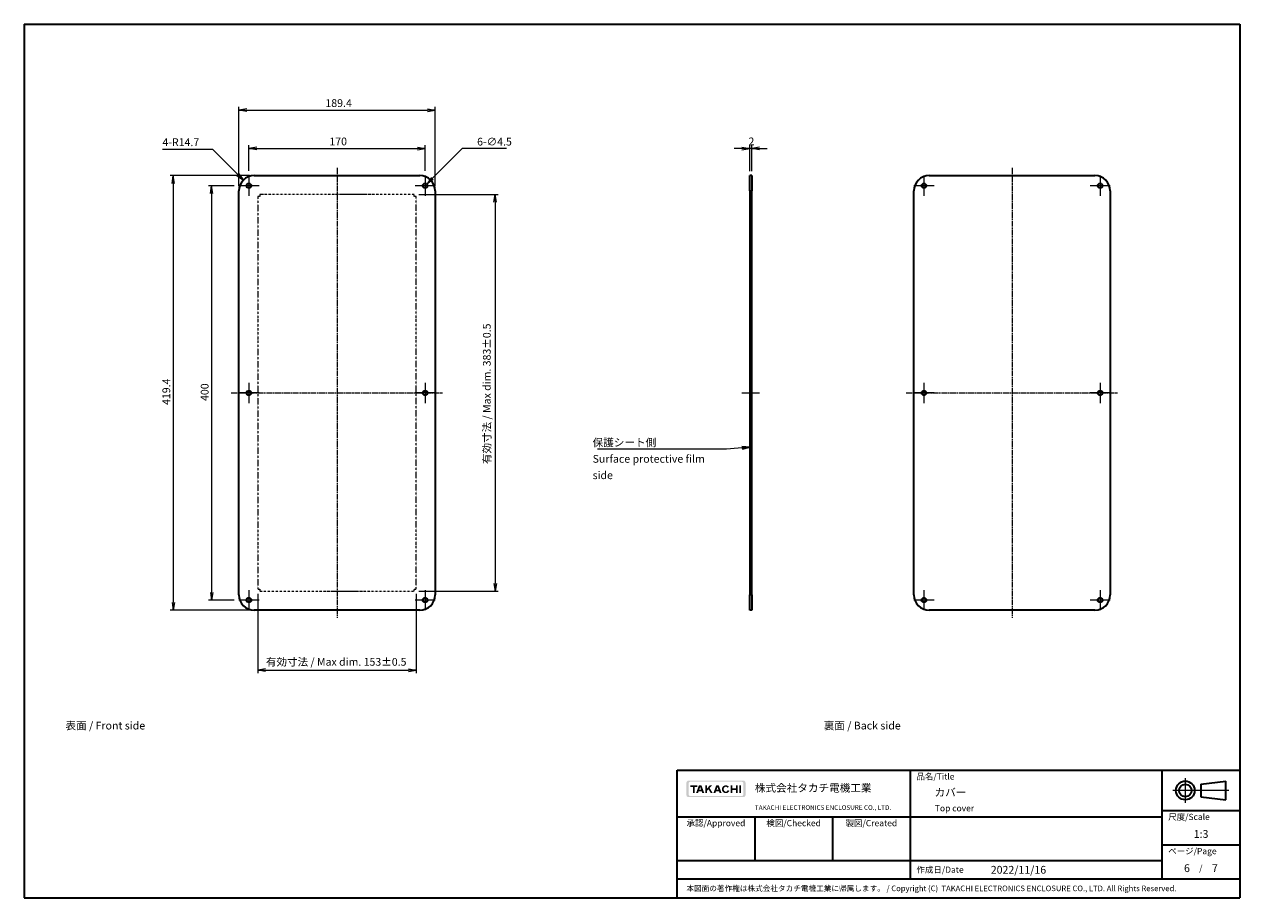
# Model space of a CAD drawing. Units: millimetres. Extents: x 0 to 8271, y 0 to 1686.
# Drawn here: x 5915 to 7088, y 0 to 843 of the extents above; entities that cross this region are included whole.
import ezdxf
from ezdxf.enums import TextEntityAlignment as Align

# ---------------------------------------------------------------- set-up
doc = ezdxf.new("R2010")
doc.units = ezdxf.units.MM
doc.linetypes.add('CHAIN', pattern=[0.35429999999999995, 0.2362, -0.0295, 0.0591, -0.0295])
doc.linetypes.add('DASH_DOUBLE_DOT', pattern=[0.43979999999999997, 0.24, -0.06, 0.0098, -0.06, 0.01, -0.06])
for name, color, linetype, lineweight in [('Border (ISO)', 7, 'Continuous', 35), ('Center Mark (ISO)', 131, 'Continuous', 18), ('Centerline (ISO)', 131, 'Continuous', 18), ('Dimension (ISO)', 7, 'Continuous', 18), ('Dimension (ISO) @ 1', 7, 'Continuous', 18), ('Hatch (ISO)', 1, 'Continuous', 18), ('Sketch Geometry (ISO)', 7, 'Continuous', 18), ('Symbol (ISO)', 7, 'Continuous', 18), ('Symbol (ISO) @ 1', 7, 'Continuous', 18), ('Title (ISO)', 7, 'Continuous', 35), ('Visible (ISO)', 7, 'Continuous', 35), ('Visible Narrow (ISO)', 7, 'Continuous', 25)]:
    doc.layers.add(name, color=color, linetype=linetype, lineweight=lineweight)
doc.styles.add('Note Text (TK)', font='MS PGothic.ttf')
doc.styles.add('文字スタイル40', font='MS PGothic.ttf')
doc.styles.add('文字スタイル67', font='arial.ttf')
doc.dimstyles.new('Default - Method 1b (TK)', dxfattribs={"dimscale": 3.5, "dimtxt": 2.5, "dimasz": 2.5, "dimexe": 1, "dimexo": 1.499999999999999, "dimgap": 1, "dimtad": 1, "dimrnd": 1e-08, "dimdsep": 46, "dimtxsty": 'Note Text (TK)', "dimblk": 'OPEN', "dimcen": 0.09, "dimdle": 5, "dimclrd": 100, "dimclre": 100, "dimclrt": 7, "dimadec": 1, "dimazin": 1, "dimtfac": 1, "dimtmove": 0, "dimatfit": 3, "dimldrblk": 'OPEN', "dimfxl": 1, "dimtolj": 1, "dimlwd": -1, "dimlwe": -1, "dimarcsym": 0})
doc.dimstyles.new('Default - Method 1b (TK)$7', dxfattribs={"dimscale": 6, "dimtxt": 2.5, "dimasz": 2.5, "dimexe": 1, "dimexo": 1.499999999999999, "dimgap": 1, "dimtad": 1, "dimrnd": 1e-08, "dimdsep": 46, "dimtxsty": 'Note Text (TK)', "dimblk": 'OPEN', "dimcen": 0.09, "dimdle": 5, "dimclrd": 100, "dimclre": 100, "dimclrt": 7, "dimadec": 1, "dimazin": 1, "dimtfac": 1, "dimtmove": 0, "dimatfit": 3, "dimldrblk": 'OPEN', "dimfxl": 1, "dimtolj": 1, "dimlwd": -1, "dimlwe": -1, "dimarcsym": 0})

# ---------------------------------------------------------------- blocks, each defined once
blk = doc.blocks.new('図面枠 tk図枠')
at = {"layer": 'Border (ISO)'}
for p, q in [((14.49999999999999, 289), (405.4999999999999, 289)), ((14.49999999999999, 289), (14.50000000000001, 8.000000000000007)), ((405.4999999999999, 289), (405.4999999999999, 8.000000000000007)), ((14.50000000000001, 8.000000000000007), (405.4999999999999, 8.000000000000007))]:
    blk.add_line(p, q, dxfattribs=at)
blk = doc.blocks.new('表題欄 tk表題欄')
at = {"layer": 'Hatch (ISO)'}
h = blk.add_hatch(color=256, dxfattribs=at)
edge = h.paths.add_edge_path(flags=0)
edge.add_arc((95.444849922821, 237.346881026017), 0.5958259999999996, 269.9999999999897, 360)
edge.add_line((96.040675922821, 237.3468810260171), (96.04067592282095, 240.7585970260168))
edge.add_arc((95.44484992282096, 240.7585970260169), 0.5958259999999996, 0, 90.0000000000068)
edge.add_line((95.44484992282091, 241.3544230260169), (79.00658192282103, 241.3544230260169))
edge.add_arc((79.00658192282103, 240.7585970260169), 0.5958259999999996, 90, 180)
edge.add_line((78.41075592282102, 240.7585970260168), (78.41075592282081, 237.3468810260171))
edge.add_arc((79.00658192282081, 237.3468810260168), 0.5958259999999996, 180, 270.0000000000205)
edge.add_line((79.00658192282103, 236.7510550260168), (95.44484992282091, 236.751055026017))
edge = h.paths.add_edge_path()
edge.add_line((77.70882392282107, 241.0034570260169), (77.70882392282107, 237.1020210260171))
edge.add_arc((78.41075592282097, 237.102021026017), 0.7019319999998935, 180, 270.000000000008)
edge.add_line((78.41075592282105, 236.4000890260172), (96.04067592282101, 236.4000890260172))
edge.add_arc((96.040675922821, 237.102021026017), 0.7019319999998921, 270, 360)
edge.add_line((96.7426079228209, 237.1020210260171), (96.74260792282098, 241.0034570260169))
edge.add_arc((96.04067592282107, 241.003457026017), 0.7019319999998921, 0, 90.00000000000873)
edge.add_line((96.04067592282095, 241.705389026017), (78.41075592282105, 241.7053890260169))
edge.add_arc((78.41075592282105, 241.0034570260169), 0.7019319999999984, 90.00000000000072, 180)
for points in [[(78.94128592282102, 240.1954190260171), (78.94128592282102, 239.7056990260171), (79.79013392282097, 239.7056990260171), (79.79013392282097, 237.7060090260171), (80.37779792282102, 237.7060090260171), (80.37779792282102, 239.7056990260171), (81.22664592282104, 239.7056990260171), (81.22664592282104, 240.1954190260171)], [(85.55355153134052, 237.7060090260171), (84.81294043548178, 238.9396854897348), (84.28739592282106, 238.3724785432585), (84.28739592282106, 237.7060090260171), (83.76502792282103, 237.7060090260171), (83.76502792282103, 240.1954190260171), (84.28739592282106, 240.1954190260171), (84.28739592282106, 239.1472136578642), (85.2586086041826, 240.1954190260171), (85.97643794456017, 240.1954190260171), (85.18872726044239, 239.3452627384302), (86.172817922821, 237.7060090260171)], [(91.96090243223207, 240.1954190260171), (91.96090243223207, 237.7060090260171), (92.4791894322321, 237.7060090260171), (92.4791894322321, 238.7058540260171), (93.63819343223211, 238.7058540260171), (93.63819343223211, 237.7060090260171), (94.15648043223207, 237.7060090260171), (94.15648043223207, 240.1954190260171), (93.63819343223211, 240.1954190260171), (93.63819343223211, 239.195574026017), (92.4791894322321, 239.195574026017), (92.4791894322321, 240.1954190260171)], [(94.71149643223212, 240.1954190260171), (94.71149643223212, 237.7060090260171), (95.2338644322322, 237.7060090260171), (95.2338644322322, 240.1954190260171)]]:
    blk.add_hatch(color=256, dxfattribs=at).paths.add_polyline_path(points)
h = blk.add_hatch(color=256, dxfattribs=at)
h.paths.add_polyline_path([(82.45967999495221, 238.7589070260171), (81.8218998506899, 238.7589070260171), (82.14078992282104, 239.627313026017)], flags=0)
h.paths.add_polyline_path([(82.64850318183746, 238.2447010260171), (81.63307666380464, 238.2447010260171), (81.43526189659153, 237.7060090260171), (80.81854592282102, 237.7060090260171), (81.73268992282102, 240.1954190260171), (82.54888992282102, 240.1954190260171), (83.46303392282098, 237.7060090260171), (82.84631794905052, 237.7060090260171)])
h = blk.add_hatch(color=256, dxfattribs=at)
h.paths.add_polyline_path([(87.39654585068993, 238.7589070260171), (88.03432599495216, 238.7589070260171), (87.71543592282107, 239.627313026017)], flags=0)
h.paths.add_polyline_path([(87.00990789659151, 237.7060090260171), (87.20772266380467, 238.2447010260171), (88.22314918183736, 238.2447010260171), (88.42096394905047, 237.7060090260171), (89.03767992282091, 237.7060090260171), (88.123535922821, 240.1954190260171), (87.30733592282104, 240.1954190260171), (86.39319192282105, 237.7060090260171)])
h = blk.add_hatch(color=256, dxfattribs=at)
edge = h.paths.add_edge_path()
edge.add_arc((90.39257192282079, 238.9507140260171), 1.273272000000011, 38.55054079078439, 336.5820184016556)
edge.add_line((91.56096443223191, 238.4446700260172), (91.04202846323602, 238.6694270587604))
edge.add_ellipse((90.392571922821, 238.9507140260171), major_axis=(0, -0.7998759999999119), ratio=0.8673469387756529, start_angle=128.5505407907963, end_angle=426.582018401653, ccw=False)
edge.add_line((90.96328818027123, 239.4055047731898), (91.38834540645578, 239.7442231660233))
at = {"layer": 'Title (ISO)'}
for p, q in [((74.70882392282105, 245.052739026017), (255.7088239228211, 245.052739026017)), ((74.70882392282105, 204.052739026017), (74.70882392282105, 245.052739026017)), ((149.7088239228211, 245.052739026017), (149.7088239228211, 210.052739026017)), ((230.7088239228211, 245.052739026017), (230.7088239228211, 210.052739026017)), ((255.7088239228211, 245.052739026017), (255.7088239228211, 204.052739026017)), ((243.2088239228211, 240.552739026017), (251.2088239228211, 241.552739026017)), ((243.2088239228211, 240.552739026017), (243.2088239228211, 236.552739026017)), ((251.2088239228211, 235.552739026017), (251.2088239228211, 241.552739026017)), ((243.2088239228211, 236.552739026017), (251.2088239228211, 235.552739026017)), ((230.7088239228211, 232.052739026017), (255.7088239228211, 232.052739026017)), ((74.70882392282105, 230.052739026017), (230.7088239228211, 230.0527390260171)), ((99.70882392282105, 230.052739026017), (99.70882392282108, 216.052739026017)), ((124.708823922821, 230.052739026017), (124.708823922821, 216.052739026017)), ((230.7088239228211, 221.052739026017), (255.7088239228211, 221.052739026017)), ((74.70882392282105, 216.052739026017), (230.7088239228211, 216.052739026017)), ((255.7088239228211, 210.052739026017), (74.70882392282105, 210.052739026017)), ((74.70882392282105, 204.052739026017), (255.7088239228211, 204.052739026017))]:
    blk.add_line(p, q, dxfattribs=at)
at = {"layer": 'Title (ISO)', "color": 4, "linetype": 'Continuous', "lineweight": 18}
for p, q in [((238.2088239228211, 242.5527390260171), (238.2088239228211, 234.552739026017)), ((252.2088239228211, 238.552739026017), (234.2088239228211, 238.552739026017))]:
    blk.add_line(p, q, dxfattribs=at)
at = {"layer": 'Title (ISO)'}
for radius in [3, 2]:
    blk.add_circle((238.2088239228211, 238.5527390260171), radius, dxfattribs=at)
at = {"layer": 'Title (ISO)', "color": 1, "char_height": 2.000000029802322, "line_spacing_factor": 1.5, "style": 'Note Text (TK)'}
for s, insert, attachment_point in [('\\fＭＳ Ｐゴシック|b0|i0;{\\H2.0000;品名/Title}', (151.708823922821, 243.052739026017), 4), ('\\fＭＳ Ｐゴシック|b0|i0;{\\H2.0000;尺度/Scale}', (232.7088239228211, 230.052739026017), 4), ('\\fＭＳ Ｐゴシック|b0|i0;{\\H2.0000;承認/Approved}', (87.20882392282105, 228.052739026017), 5), ('\\fＭＳ Ｐゴシック|b0|i0;{\\H2.0000;検図/Checked}', (112.208823922821, 228.0527390260171), 5), ('\\fＭＳ Ｐゴシック|b0|i0;{\\H2.0000;製図/Created}', (137.208823922821, 228.052739026017), 5), ('\\fＭＳ Ｐゴシック|b0|i0;{\\H2.0000;ページ/Page}', (232.7088239228211, 219.052739026017), 4), ('\\fＭＳ Ｐゴシック|b0|i0;{\\H2.0000;作成日/Date}', (151.708823922821, 213.052739026017), 4)]:
    blk.add_mtext(s, dxfattribs=dict(at, insert=insert, attachment_point=attachment_point))
at = {"layer": 'Title (ISO)', "color": 7, "line_spacing_factor": 1.5, "style": 'Note Text (TK)'}
for s, insert, char_height, attachment_point in [('株式会社タカチ電機工業', (99.74260792282095, 239.052739026017), 2.5, 4), ('\\fArial|b0|i0;{\\H1.4986;TAKACHI ELECTRONICS ENCLOSURE CO., LTD.}', (99.74260792282095, 233.052739026017), 1.49859994649887, 4), ('\\fＭＳ Ｐゴシック|b0|i0;{\\H2.0000;/}', (243.2088239228211, 213.5527390260171), 2.000000029802322, 5), ('\\fＭＳ Ｐゴシック|b0|i0;{\\H1.8000;本図面の著作権は株式会社タカチ電機工業に帰属します。 / Copyright (C)\xa0 TAKACHI ELECTRONICS ENCLOSURE CO., LTD. All Rights Reserved.}', (77.70882392282107, 207.052739026017), 1.800000071525573, 4)]:
    blk.add_mtext(s, dxfattribs=dict(at, insert=insert, char_height=char_height, attachment_point=attachment_point))
at = {"layer": 'Title (ISO)', "color": 7}
for tag, p, height, style in [('<品名>_001', (157.5383693773665, 236.7885344805625), 2.5, 'Note Text (TK)'), ('<Title>_001', (157.708823922821, 231.5520568828656), 2.000000029802322, '文字スタイル67'), ('<型番>_001', (157.6576875571527, 219.9930798731327), 3.000000119209289, '文字スタイル40'), ('<総ページ数>_001', (246.7926307410029, 212.302739026017), 2.5, 'Note Text (TK)'), ('作成日_001', (175.6250171046392, 211.7814322078352), 2.5, 'Note Text (TK)'), ('<ページ_No.>_001', (237.9488807410029, 212.302739026017), 2.5, 'Note Text (TK)')]:
    blk.add_attdef(tag, p, '', height=height, dxfattribs=dict(at, style=style))
at = {"layer": 'Title (ISO)', "color": 7, "style": 'Note Text (TK)'}
for tag, p in [('<尺度>', (243.2088239228211, 224.552739026017)), ('<部品サイズ>', (112.208823922821, 213.052739026017))]:
    blk.add_attdef(tag, text='', height=2.5, dxfattribs=at).set_placement(p, align=Align.MIDDLE_CENTER)
blk = doc.blocks.new('_Open')
at = {"color": 0, "linetype": 'ByBlock', "lineweight": -2}
for p, q in [((-1, 0.1666666666666666), (0, 0)), ((-1, -0.1666666666666666), (0, 0)), ((0, 0), (-1, 0))]:
    blk.add_line(p, q, dxfattribs=at)
blk = doc.blocks.new('*D82')
at = {"layer": 'Defpoints', "color": 0}
for p in [(6301.823242992772, 723.2088004402189), (6131.823242992773, 696.9588004402189), (6301.823242992772, 696.9588004402189)]:
    blk.add_point(p, dxfattribs=at)
at = {"layer": 'Dimension (ISO)', "color": 100}
for p, q in [((6131.823242992773, 701.4588004402189), (6131.823242992773, 726.208800440219)), ((6139.323242992773, 723.2088004402189), (6294.323242992772, 723.2088004402189)), ((6301.823242992772, 701.4588004402189), (6301.823242992772, 726.208800440219))]:
    blk.add_line(p, q, dxfattribs=at)
at = {"layer": 'Dimension (ISO)', "color": 100, "xscale": 7.5, "yscale": 7.5, "zscale": 7.5, "rotation": 180}
blk.add_blockref('_Open', (6131.823242992773, 723.2088004402189), dxfattribs=at)
at = {"layer": 'Dimension (ISO)', "color": 100, "xscale": 7.5, "yscale": 7.5, "zscale": 7.5}
blk.add_blockref('_Open', (6301.823242992772, 723.2088004402189), dxfattribs=at)
at = {"layer": 'Dimension (ISO)', "color": 7, "insert": (6209.408470265501, 729.9588004402189), "char_height": 7.5, "attachment_point": 4, "style": 'Note Text (TK)'}
blk.add_mtext('\\A1;170', dxfattribs=at)
blk = doc.blocks.new('*D83')
at = {"layer": 'Defpoints', "color": 0}
for p in [(6311.523242992773, 760.2088004402191), (6122.123242992773, 682.208800440219), (6311.523242992773, 682.2088004402189)]:
    blk.add_point(p, dxfattribs=at)
at = {"layer": 'Dimension (ISO)', "color": 100}
for p, q in [((6122.123242992773, 686.7088004402191), (6122.123242992773, 763.2088004402191)), ((6311.523242992773, 686.7088004402189), (6311.523242992773, 763.2088004402191)), ((6129.623242992773, 760.2088004402191), (6304.023242992773, 760.2088004402191))]:
    blk.add_line(p, q, dxfattribs=at)
at = {"layer": 'Dimension (ISO)', "color": 100, "xscale": 7.5, "yscale": 7.5, "zscale": 7.5, "rotation": 180}
blk.add_blockref('_Open', (6122.123242992773, 760.2088004402191), dxfattribs=at)
at = {"layer": 'Dimension (ISO)', "color": 100, "xscale": 7.5, "yscale": 7.5, "zscale": 7.5}
blk.add_blockref('_Open', (6311.523242992773, 760.2088004402191), dxfattribs=at)
at = {"layer": 'Dimension (ISO)', "color": 7, "insert": (6205.55193617459, 766.9588004402192), "char_height": 7.5, "attachment_point": 4, "style": 'Note Text (TK)'}
blk.add_mtext('\\A1;189.4', dxfattribs=at)
blk = doc.blocks.new('*D84')
at = {"layer": 'Defpoints', "color": 0}
for p in [(6126.42877330933, 692.603270123659), (6136.823242992774, 682.2088004402185)]:
    blk.add_point(p, dxfattribs=at)
at = {"layer": 'Dimension (ISO)', "color": 100}
for p, q in [((6048.332550002811, 722.4874833190097), (6096.544560113972, 722.4874833190102)), ((6096.544560113972, 722.4874833190102), (6121.12547245043, 697.9065709825572))]:
    blk.add_line(p, q, dxfattribs=at)
at = {"layer": 'Dimension (ISO)', "color": 100, "xscale": 7.5, "yscale": 7.5, "zscale": 7.5, "rotation": 315.0000000000062}
blk.add_blockref('_Open', (6126.42877330933, 692.603270123659), dxfattribs=at)
at = {"layer": 'Dimension (ISO)', "color": 7, "insert": (6048.332550002812, 729.22248331901), "char_height": 7.5, "attachment_point": 4, "style": 'Note Text (TK)'}
blk.add_mtext('\\A1;\\fＭＳ Ｐゴシック|b0|i0;{\\H7.4700;4-R14.7}', dxfattribs=at)
blk = doc.blocks.new('*D85')
at = {"layer": 'Defpoints', "color": 0}
for p in [(6122.073242992775, 687.2088004402192), (6095.823242992774, 287.2088004402195), (6122.073242992775, 287.2088004402195)]:
    blk.add_point(p, dxfattribs=at)
at = {"layer": 'Dimension (ISO)', "color": 100}
for p, q in [((6117.573242992775, 687.2088004402192), (6092.823242992774, 687.2088004402192)), ((6095.823242992774, 679.7088004402191), (6095.823242992774, 294.7088004402195)), ((6117.573242992775, 287.2088004402195), (6092.823242992774, 287.2088004402195))]:
    blk.add_line(p, q, dxfattribs=at)
at = {"layer": 'Dimension (ISO)', "color": 100, "xscale": 7.5, "yscale": 7.5, "zscale": 7.5}
for p, rotation in [((6095.823242992774, 687.2088004402192), 90), ((6095.823242992774, 287.2088004402195), 270)]:
    blk.add_blockref('_Open', p, dxfattribs=dict(at, rotation=rotation))
at = {"layer": 'Dimension (ISO)', "color": 7, "insert": (6089.073242992773, 479.4105049856737), "char_height": 7.5, "attachment_point": 4, "rotation": 90, "style": 'Note Text (TK)'}
blk.add_mtext('\\A1;400', dxfattribs=at)
blk = doc.blocks.new('*D86')
at = {"layer": 'Defpoints', "color": 0}
for p in [(6136.823242992775, 696.9088004402191), (6058.823242992774, 277.5088004402194), (6136.823242992775, 277.5088004402194)]:
    blk.add_point(p, dxfattribs=at)
at = {"layer": 'Dimension (ISO)', "color": 100}
for p, q in [((6132.323242992775, 696.9088004402191), (6055.823242992774, 696.9088004402191)), ((6058.823242992774, 689.4088004402191), (6058.823242992774, 285.0088004402195)), ((6132.323242992775, 277.5088004402194), (6055.823242992774, 277.5088004402194))]:
    blk.add_line(p, q, dxfattribs=at)
at = {"layer": 'Dimension (ISO)', "color": 100, "xscale": 7.5, "yscale": 7.5, "zscale": 7.5}
for p, rotation in [((6058.823242992774, 696.9088004402191), 90), ((6058.823242992774, 277.5088004402194), 270)]:
    blk.add_blockref('_Open', p, dxfattribs=dict(at, rotation=rotation))
at = {"layer": 'Dimension (ISO)', "color": 7, "insert": (6052.073242992773, 475.5539708947644), "char_height": 7.5, "attachment_point": 4, "rotation": 90, "style": 'Note Text (TK)'}
blk.add_mtext('\\A1;419.4', dxfattribs=at)
blk = doc.blocks.new('*D87')
at = {"layer": 'Defpoints', "color": 0}
for p in [(6140.323242992773, 297.7088004402194), (6293.323242992773, 297.7088004402194), (6293.323242992773, 219.7088004402194)]:
    blk.add_point(p, dxfattribs=at)
at = {"layer": 'Dimension (ISO)', "color": 100}
for p, q in [((6140.323242992773, 293.2088004402194), (6140.323242992773, 216.7088004402194)), ((6293.323242992773, 293.2088004402194), (6293.323242992773, 216.7088004402194)), ((6147.823242992773, 219.7088004402194), (6285.823242992773, 219.7088004402194))]:
    blk.add_line(p, q, dxfattribs=at)
at = {"layer": 'Dimension (ISO)', "color": 100, "xscale": 7.5, "yscale": 7.5, "zscale": 7.5, "rotation": 180}
blk.add_blockref('_Open', (6140.323242992773, 219.7088004402194), dxfattribs=at)
at = {"layer": 'Dimension (ISO)', "color": 100, "xscale": 7.5, "yscale": 7.5, "zscale": 7.5}
blk.add_blockref('_Open', (6293.323242992773, 219.7088004402194), dxfattribs=at)
at = {"layer": 'Dimension (ISO)', "color": 7, "insert": (6148.150174810955, 227.6322095311285), "char_height": 7.5, "attachment_point": 4, "style": 'Note Text (TK)'}
blk.add_mtext('\\A1;\\fＭＳ Ｐゴシック|b0|i0;{\\H7.4700;有効寸法 / Max dim. 153±0.5}', dxfattribs=at)
blk = doc.blocks.new('*D88')
at = {"layer": 'Defpoints', "color": 0}
for p in [(6291.323242992777, 678.7088004402193), (6291.323242992777, 295.7088004402195), (6369.323242992774, 295.7088004402195)]:
    blk.add_point(p, dxfattribs=at)
at = {"layer": 'Dimension (ISO)', "color": 100}
for p, q in [((6295.823242992777, 678.7088004402193), (6372.323242992774, 678.7088004402193)), ((6369.323242992774, 671.2088004402192), (6369.323242992774, 303.2088004402195)), ((6295.823242992777, 295.7088004402195), (6372.323242992774, 295.7088004402195))]:
    blk.add_line(p, q, dxfattribs=at)
at = {"layer": 'Dimension (ISO)', "color": 100, "xscale": 7.5, "yscale": 7.5, "zscale": 7.5}
for p, rotation in [((6369.323242992774, 678.7088004402193), 90), ((6369.323242992774, 295.7088004402195), 270)]:
    blk.add_blockref('_Open', p, dxfattribs=dict(at, rotation=rotation))
at = {"layer": 'Dimension (ISO)', "color": 7, "insert": (6361.399833901863, 418.535732258401), "char_height": 7.5, "attachment_point": 4, "rotation": 90, "style": 'Note Text (TK)'}
blk.add_mtext('\\A1;\\fＭＳ Ｐゴシック|b0|i0;{\\H7.4700;有効寸法 / Max dim. 383±0.5}', dxfattribs=at)
blk = doc.blocks.new('*D89')
at = {"layer": 'Defpoints', "color": 0}
for p in [(6300.232252735103, 685.617810182549), (6303.414233250442, 688.7997906978876)]:
    blk.add_point(p, dxfattribs=at)
at = {"layer": 'Dimension (ISO)', "color": 100}
for p, q in [((6337.590181675437, 722.9757391228623), (6308.717534109343, 694.1030915567848)), ((6380.250965930258, 722.9757391228623), (6337.590181675437, 722.9757391228623)), ((6301.553242992771, 687.208800440218), (6302.093242992772, 687.2088004402171)), ((6301.823242992772, 686.938800440218), (6301.823242992772, 687.478800440219))]:
    blk.add_line(p, q, dxfattribs=at)
at = {"layer": 'Dimension (ISO)', "color": 100, "xscale": 7.5, "yscale": 7.5, "zscale": 7.5, "rotation": 224.9999999999836}
blk.add_blockref('_Open', (6303.414233250442, 688.7997906978876), dxfattribs=at)
at = {"layer": 'Dimension (ISO)', "color": 7, "insert": (6352.026250021166, 729.7107391228622), "char_height": 7.5, "attachment_point": 4, "style": 'Note Text (TK)'}
blk.add_mtext('\\A1;\\fＭＳ Ｐゴシック|b0|i0;{\\H7.4700;6-∅4.5}', dxfattribs=at)
blk = doc.blocks.new('*D90')
at = {"layer": 'Defpoints', "color": 0}
for p in [(6615.096592864876, 723.2088004402189), (6615.096592864876, 696.9088004402189), (6617.096592864875, 696.9088004402189)]:
    blk.add_point(p, dxfattribs=at)
at = {"layer": 'Dimension (ISO)', "color": 100}
for p, q in [((6607.596592864876, 723.2088004402189), (6600.096592864876, 723.2088004402189)), ((6615.096592864876, 701.4088004402189), (6615.096592864876, 726.208800440219)), ((6617.096592864875, 723.2088004402189), (6615.096592864876, 723.2088004402189)), ((6617.096592864875, 701.4088004402189), (6617.096592864875, 726.208800440219)), ((6624.596592864875, 723.2088004402189), (6632.096592864876, 723.2088004402189))]:
    blk.add_line(p, q, dxfattribs=at)
at = {"layer": 'Dimension (ISO)', "color": 100, "xscale": 7.5, "yscale": 7.5, "zscale": 7.5}
blk.add_blockref('_Open', (6615.096592864876, 723.2088004402189), dxfattribs=at)
at = {"layer": 'Dimension (ISO)', "color": 100, "xscale": 7.5, "yscale": 7.5, "zscale": 7.5, "rotation": 180}
blk.add_blockref('_Open', (6617.096592864875, 723.2088004402189), dxfattribs=at)
at = {"layer": 'Dimension (ISO)', "color": 7, "insert": (6613.92329741033, 729.9588004402189), "char_height": 7.5, "attachment_point": 4, "style": 'Note Text (TK)'}
blk.add_mtext('\\A1;2', dxfattribs=at)

msp = doc.modelspace()

# ---------------------------------------------------------------- linework, layer by layer
at = {"layer": 'Center Mark (ISO)', "linetype": 'CHAIN', "ltscale": 7.222748279571533}
for p, q in [((6131.823242992773, 696.9588004402189), (6131.823242992773, 677.4588004402191)), ((6301.823242992772, 696.9588004402189), (6301.823242992772, 677.4588004402191)), ((6783.301142623644, 696.9588004402189), (6783.301142623644, 677.4588004402191)), ((6953.301142623644, 696.9588004402189), (6953.301142623644, 677.4588004402191)), ((6141.573242992773, 687.2088004402189), (6122.073242992772, 687.2088004402189)), ((6311.573242992772, 687.2088004402189), (6292.073242992773, 687.2088004402189)), ((6793.051142623643, 687.2088004402189), (6773.551142623644, 687.2088004402189)), ((6963.051142623644, 687.2088004402189), (6943.551142623643, 687.2088004402189)), ((6131.823242992773, 496.9588004402191), (6131.823242992773, 477.4588004402191)), ((6301.823242992773, 496.9588004402192), (6301.823242992773, 477.4588004402192)), ((6783.301142623644, 496.9588004402192), (6783.301142623644, 477.4588004402192)), ((6953.301142623644, 496.9588004402191), (6953.301142623644, 477.4588004402191)), ((6141.573242992773, 487.2088004402191), (6122.073242992772, 487.2088004402191)), ((6311.573242992773, 487.2088004402193), (6292.073242992773, 487.2088004402193)), ((6793.051142623643, 487.2088004402193), (6773.551142623644, 487.2088004402193)), ((6963.051142623644, 487.2088004402191), (6943.551142623643, 487.2088004402191)), ((6131.823242992773, 296.9588004402194), (6131.823242992773, 277.4588004402194)), ((6301.823242992773, 296.9588004402194), (6301.823242992773, 277.4588004402194)), ((6783.301142623644, 296.9588004402194), (6783.301142623644, 277.4588004402194)), ((6953.301142623644, 296.9588004402194), (6953.301142623644, 277.4588004402194)), ((6141.573242992773, 287.2088004402193), (6122.073242992772, 287.2088004402193)), ((6311.573242992773, 287.2088004402193), (6292.073242992773, 287.2088004402193)), ((6793.051142623643, 287.2088004402193), (6773.551142623644, 287.2088004402193)), ((6963.051142623644, 287.2088004402193), (6943.551142623643, 287.2088004402193))]:
    msp.add_line(p, q, dxfattribs=at)
at = {"layer": 'Centerline (ISO)', "linetype": 'CHAIN', "ltscale": 23.99096870422363}
for p, q in [((6216.823242992774, 704.408800440219), (6216.823242992774, 270.0088004402194)), ((6868.301142623643, 704.4088004402189), (6868.301142623643, 270.0088004402194)), ((6114.623242992774, 487.2088004402191), (6319.023242992773, 487.2088004402191)), ((6766.101142623644, 487.2088004402191), (6970.501142623644, 487.2088004402191))]:
    msp.add_line(p, q, dxfattribs=at)
at = {"layer": 'Centerline (ISO)', "linetype": 'CHAIN', "ltscale": 6.296741962432861}
msp.add_line((6607.596592864879, 487.2088004402191), (6624.59659286488, 487.2088004402191), dxfattribs=at)
at = {"layer": 'Sketch Geometry (ISO)', "color": 4, "linetype": 'DASH_DOUBLE_DOT', "lineweight": 18, "ltscale": 0.5966876149177552}
for p, q in [((6142.323242992773, 676.7088004402191), (6140.323242992773, 676.7088004402191)), ((6142.323242992773, 678.7088004402191), (6142.323242992773, 676.708800440219)), ((6291.323242992773, 676.7088004402191), (6291.323242992773, 678.7088004402192)), ((6293.323242992773, 676.708800440219), (6291.323242992773, 676.708800440219)), ((6140.323242992773, 297.7088004402194), (6142.323242992773, 297.7088004402194)), ((6142.323242992773, 297.7088004402194), (6142.323242992773, 295.7088004402195)), ((6291.323242992773, 295.7088004402194), (6291.323242992773, 297.7088004402194)), ((6291.323242992773, 297.7088004402194), (6293.323242992773, 297.7088004402195))]:
    msp.add_line(p, q, dxfattribs=at)
at = {"layer": 'Sketch Geometry (ISO)', "color": 4, "linetype": 'DASH_DOUBLE_DOT', "lineweight": 18, "ltscale": 8.976617813110352}
for p, q in [((6140.323242992773, 676.708800440219), (6140.323242992773, 297.7088004402194)), ((6293.323242992773, 297.7088004402194), (6293.323242992773, 676.708800440219))]:
    msp.add_line(p, q, dxfattribs=at)
at = {"layer": 'Sketch Geometry (ISO)', "color": 4, "linetype": 'DASH_DOUBLE_DOT', "lineweight": 18, "ltscale": 8.686932563781738}
for p, q in [((6291.323242992773, 678.7088004402191), (6142.323242992773, 678.7088004402191)), ((6142.323242992773, 295.7088004402194), (6291.323242992773, 295.7088004402194))]:
    msp.add_line(p, q, dxfattribs=at)
at = {"layer": 'Visible (ISO)'}
for p, q in [((6136.823242992773, 696.9088004402189), (6296.823242992772, 696.9088004402189)), ((6617.096592864875, 696.9088004402189), (6615.096592864876, 696.9088004402189)), ((6615.09659286488, 682.208800440219), (6615.096592864876, 696.9088004402189)), ((6617.096592864875, 696.9088004402189), (6617.096592864879, 682.208800440219)), ((6788.301142623645, 696.9088004402189), (6948.301142623643, 696.9088004402189)), ((6122.123242992773, 292.2088004402193), (6122.123242992773, 682.2088004402189)), ((6311.523242992773, 682.208800440219), (6311.523242992773, 292.2088004402194)), ((6615.09659286488, 682.208800440219), (6615.09659286488, 292.2088004402194)), ((6617.096592864879, 292.2088004402194), (6617.096592864879, 682.208800440219)), ((6773.601142623644, 292.2088004402194), (6773.601142623644, 682.208800440219)), ((6963.001142623643, 682.2088004402189), (6963.001142623643, 292.2088004402193)), ((6615.096592864876, 277.5088004402194), (6615.09659286488, 292.2088004402194)), ((6617.096592864879, 292.2088004402194), (6617.096592864875, 277.5088004402194)), ((6296.823242992773, 277.5088004402194), (6136.823242992774, 277.5088004402194)), ((6617.096592864875, 277.5088004402194), (6615.096592864876, 277.5088004402194)), ((6948.301142623643, 277.5088004402194), (6788.301142623644, 277.5088004402194))]:
    msp.add_line(p, q, dxfattribs=at)
for centre in [(6131.823242992773, 687.2088004402189), (6301.823242992772, 687.2088004402189), (6783.301142623644, 687.2088004402189), (6953.301142623644, 687.2088004402189), (6131.823242992773, 487.2088004402191), (6301.823242992773, 487.2088004402191), (6783.301142623644, 487.2088004402191), (6953.301142623644, 487.2088004402191), (6131.823242992773, 287.2088004402193), (6301.823242992773, 287.2088004402194), (6783.301142623644, 287.2088004402194), (6953.301142623644, 287.2088004402193)]:
    msp.add_circle(centre, 2.249999999999998, dxfattribs=at)
for centre, radius, start, end in [((6136.823242992773, 682.208800440219), 14.69999999999997, 90, 180), ((6296.823242992772, 682.208800440219), 14.69999999999993, 0, 90), ((6788.301142623645, 682.208800440219), 14.69999999999993, 90, 180), ((6948.301142623643, 682.208800440219), 14.69999999999997, 0, 90), ((6136.823242992774, 292.2088004402193), 14.69999999999997, 180, 270), ((6296.823242992773, 292.2088004402194), 14.69999999999998, 270, 0), ((6788.301142623644, 292.2088004402194), 14.69999999999998, 180, 270), ((6948.301142623643, 292.2088004402193), 14.69999999999997, 270, 0)]:
    msp.add_arc(centre, radius, start, end, dxfattribs=at)
at = {"layer": 'Visible Narrow (ISO)'}
for p, q in [((6617.096592864879, 682.208800440219), (6615.09659286488, 682.208800440219)), ((6617.096592864879, 292.2088004402194), (6615.09659286488, 292.2088004402194))]:
    msp.add_line(p, q, dxfattribs=at)

# ---------------------------------------------------------------- block references
at = {"xscale": 3, "yscale": 3, "zscale": 3}
msp.add_blockref('図面枠 tk図枠', (5871.500000000001, -24.00000000000002), dxfattribs=at)
ref = msp.add_blockref('表題欄 tk表題欄', (6320.873528231537, -612.158217078051), dxfattribs=dict(xscale=3, yscale=3, zscale=3))
ref.add_attrib('<品名>_001', 'カバー', (6793.488636363637, 97.90909090909086), dxfattribs={"layer": 'Title (ISO)', "color": 7, "height": 7.5, "style": 'Note Text (TK)'})
ref.add_attrib('<尺度>_001', '1:3', (7043.639204545455, 57.75000000000002), dxfattribs={"layer": 'Title (ISO)', "color": 7, "height": 7.5, "style": 'Note Text (TK)'})
ref.add_attrib('作成日_001', '2022/11/16', (6847.748579545456, 23.1860795454545), dxfattribs={"layer": 'Title (ISO)', "color": 7, "height": 7.5, "style": 'Note Text (TK)'})
ref.add_attrib('<Title>_001', 'Top cover', (6793.803547063922, 83.33287854888059), dxfattribs={"layer": 'Title (ISO)', "color": 7, "height": 6.000000089406967, "style": '文字スタイル67'})
ref.add_attrib('<ページ_No.>_001', '6', (7034.272727272727, 24.74999999999999), dxfattribs={"layer": 'Title (ISO)', "color": 7, "height": 7.5, "style": 'Note Text (TK)'})
ref.add_attrib('<総ページ数>_001', '7', (7061.251420454545, 24.74999999999999), dxfattribs={"layer": 'Title (ISO)', "color": 7, "height": 7.5, "style": 'Note Text (TK)'})

# ---------------------------------------------------------------- texts
at = {"layer": 'Symbol (ISO)', "color": 7, "char_height": 7.5, "style": 'Note Text (TK)'}
for s, insert, width, attachment_point, line_spacing_factor in [('\\fＭＳ Ｐゴシック|b0|i0;保護シート側\\P\\fＭＳ Ｐゴシック|b0|i0;Surface protective film side', (6463.493744779707, 443.1393670844252), 129.2982530593872, 1, 1.265217423439025), ('\\fＭＳ Ｐゴシック|b0|i0;裏面 / Back side', (6686.511365747103, 166.1050895008935), 80.35087823867796, 4, 1.5)]:
    msp.add_mtext(s, dxfattribs=dict(at, insert=insert, width=width, attachment_point=attachment_point, line_spacing_factor=line_spacing_factor))
at = {"layer": 'Symbol (ISO)', "color": 7, "insert": (5954.72862393732, 166.1050895008935), "char_height": 7.5, "attachment_point": 4, "line_spacing_factor": 1.5, "style": 'Note Text (TK)'}
msp.add_mtext('\\fＭＳ Ｐゴシック|b0|i0;表面 / Front side', dxfattribs=at)

# ---------------------------------------------------------------- dimensions: what is measured, and where the dimension line sits
at = {"layer": 'Dimension (ISO) @ 1', "color": 100}
dim = msp.add_linear_dim(base=(6311.523242992773, 760.2088004402191), p1=(6122.123242992773, 682.208800440219), p2=(6311.523242992773, 682.2088004402189), dimstyle='Default - Method 1b (TK)', override={"dimscale": 1, "dimtxt": 7.5, "dimasz": 7.5, "dimexe": 3, "dimexo": 4.499999999999999, "dimgap": 3, "dimdec": 2, "dimcen": 0.27, "dimtol": 0, "dimlim": 0, "dimtp": 0, "dimtm": 0, "dimtdec": 2, "dimtix": 0, "dimtofl": 0, "dimtmove": 0, "dimatfit": 1}, dxfattribs=at)
dim.commit()
dim.dimension.update_dxf_attribs({"geometry": '*D83', "text_midpoint": (6216.823242992774, 760.2088004402191), "dimtype": 128})
dim = msp.add_radius_dim(center=(6136.823242992774, 682.2088004402185), mpoint=(6126.42877330933, 692.603270123659), text='\\fＭＳ Ｐゴシック|b0|i0;{\\H7.4700;4-<>}', dimstyle='Default - Method 1b (TK)', override={"dimscale": 1, "dimtxt": 7.5, "dimasz": 7.5, "dimexe": 3, "dimexo": 4.499999999999999, "dimgap": 3, "dimtih": 1, "dimtoh": 1, "dimdec": 2, "dimlfac": 1.000000000000003, "dimcen": 0, "dimtol": 0, "dimlim": 0, "dimtp": 0, "dimtm": 0, "dimtdec": 2, "dimtix": 0, "dimtofl": 0, "dimtmove": 0, "dimatfit": 3}, dxfattribs=at)
dim.commit()
dim.dimension.update_dxf_attribs({"geometry": '*D84', "text_midpoint": (6065.88280568463, 722.4874833190102), "dimtype": 132})
for base, p1, p2, angle, override, picture, middle in [((6301.823242992772, 723.2088004402189), (6131.823242992773, 696.9588004402189), (6301.823242992772, 696.9588004402189), 180, {"dimscale": 1, "dimtxt": 7.5, "dimasz": 7.5, "dimexe": 3, "dimexo": 4.499999999999999, "dimgap": 3, "dimdec": 2, "dimcen": 0.27, "dimtol": 0, "dimlim": 0, "dimtp": 0, "dimtm": 0, "dimtdec": 2, "dimtix": 0, "dimtofl": 0, "dimtmove": 0, "dimatfit": 1}, '*D82', (6216.823242992774, 723.2088004402189)), ((6615.096592864876, 723.2088004402189), (6617.096592864875, 696.9088004402189), (6615.096592864876, 696.9088004402189), 180, {"dimscale": 1, "dimtxt": 7.5, "dimasz": 7.5, "dimexe": 3, "dimexo": 4.499999999999999, "dimgap": 3, "dimdec": 2, "dimcen": 0.27, "dimtol": 0, "dimlim": 0, "dimtp": 0, "dimtm": 0, "dimtdec": 2, "dimtix": 0, "dimtofl": 1, "dimtmove": 0, "dimatfit": 1}, '*D90', (6616.096592864876, 723.2088004402189)), ((6058.823242992774, 277.5088004402194), (6136.823242992773, 696.9088004402189), (6136.823242992774, 277.5088004402193), 270, {"dimscale": 1, "dimtxt": 7.5, "dimasz": 7.5, "dimexe": 3, "dimexo": 4.499999999999999, "dimgap": 3, "dimdec": 2, "dimcen": 0.27, "dimtol": 0, "dimlim": 0, "dimtp": 0, "dimtm": 0, "dimtdec": 2, "dimtix": 0, "dimtofl": 0, "dimtmove": 0, "dimatfit": 1}, '*D86', (6058.823242992772, 487.208800440219)), ((6095.823242992774, 287.2088004402195), (6122.073242992772, 687.2088004402189), (6122.073242992772, 287.2088004402193), 90, {"dimscale": 1, "dimtxt": 7.5, "dimasz": 7.5, "dimexe": 3, "dimexo": 4.499999999999999, "dimgap": 3, "dimdec": 2, "dimcen": 0.27, "dimtol": 0, "dimlim": 0, "dimtp": 0, "dimtm": 0, "dimtdec": 2, "dimtix": 0, "dimtofl": 0, "dimtmove": 0, "dimatfit": 1}, '*D85', (6095.823242992773, 487.2088004402191))]:
    dim = msp.add_linear_dim(base=base, p1=p1, p2=p2, angle=angle, dimstyle='Default - Method 1b (TK)', override=override, dxfattribs=at)
    dim.commit()
    dim.dimension.update_dxf_attribs({"geometry": picture, "text_midpoint": middle, "dimtype": 128})
dim = msp.add_diameter_dim_2p(p1=(6300.232252735103, 685.617810182549), p2=(6303.414233250442, 688.7997906978876), text='\\fＭＳ Ｐゴシック|b0|i0;{\\H7.4700;6-<>}', dimstyle='Default - Method 1b (TK)', override={"dimscale": 1, "dimtxt": 7.5, "dimasz": 7.5, "dimexe": 3, "dimexo": 4.499999999999999, "dimgap": 3, "dimtih": 1, "dimtoh": 1, "dimdec": 2, "dimlfac": 0.9999999999999747, "dimcen": 0.27, "dimtol": 0, "dimlim": 0, "dimtp": 0, "dimtm": 0, "dimtdec": 2, "dimtix": 0, "dimtofl": 0, "dimtmove": 0, "dimatfit": 3}, dxfattribs=at)
dim.commit()
dim.dimension.update_dxf_attribs({"geometry": '*D89', "text_midpoint": (6366.138607975712, 722.9757391228623), "dimtype": 131})
for base, p1, p2, angle, picture, middle in [((6369.323242992774, 295.7088004402195), (6291.323242992773, 678.7088004402191), (6291.323242992773, 295.7088004402194), 90, '*D88', (6369.323242992773, 487.2088004402193)), ((6293.323242992773, 219.7088004402194), (6140.323242992773, 297.7088004402194), (6293.323242992773, 297.7088004402194), 180, '*D87', (6216.823242992774, 219.7088004402194))]:
    dim = msp.add_linear_dim(base=base, p1=p1, p2=p2, angle=angle, text='\\fＭＳ Ｐゴシック|b0|i0;{\\H7.4700;有効寸法 / Max dim. <>}', dimstyle='Default - Method 1b (TK)', override={"dimscale": 1, "dimtxt": 7.5, "dimasz": 7.5, "dimexe": 3, "dimexo": 4.499999999999999, "dimgap": 3, "dimdec": 2, "dimcen": 0.27, "dimtol": 1, "dimlim": 0, "dimtp": 0.5, "dimtm": 0.5, "dimtdec": 2, "dimtix": 0, "dimtofl": 0, "dimtmove": 0, "dimatfit": 1}, dxfattribs=at)
    dim.commit()
    dim.dimension.update_dxf_attribs({"geometry": picture, "text_midpoint": middle, "dimtype": 128})

# ---------------------------------------------------------------- leaders
at = {"layer": 'Symbol (ISO) @ 1', "color": 100, "annotation_type": 0, "has_hookline": 1, "hookline_direction": 1, "text_width": 124.4744318181818}
msp.add_leader([(6615.09659286488, 434.8060336517509), (6592.791997839094, 433.0691863929853)], dimstyle='Default - Method 1b (TK)$7', override={"dimscale": 1, "dimtxt": 7.5, "dimasz": 7.5, "dimgap": 0, "dimtad": 1}, dxfattribs=at)

doc.saveas('drawing.dxf')
